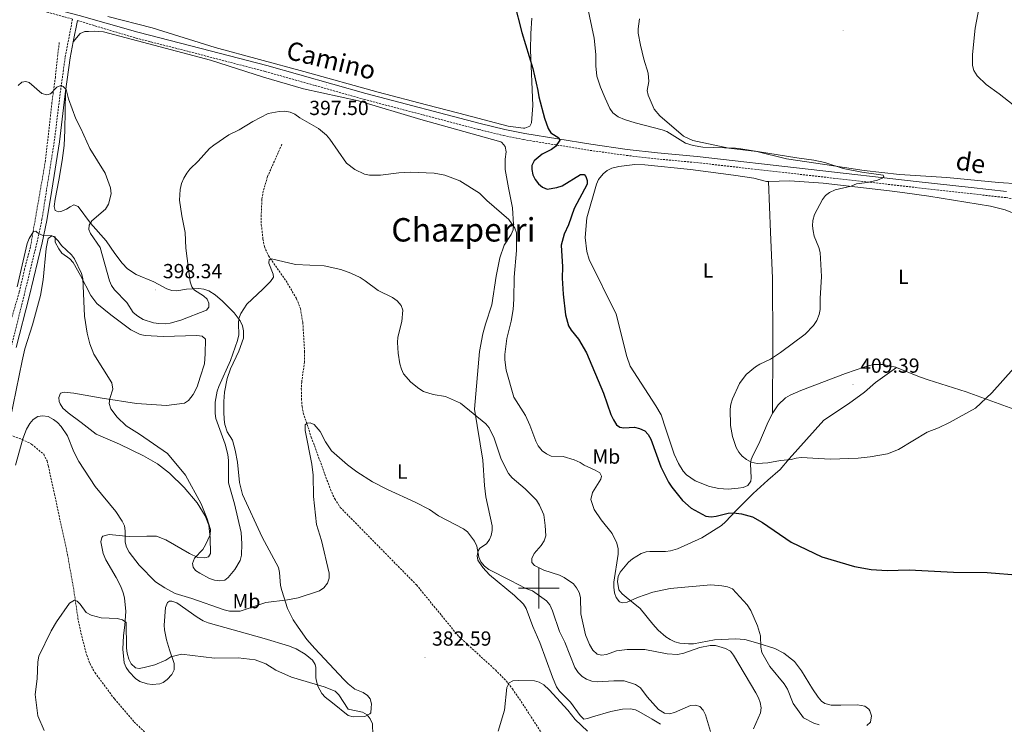
# Model space of a CAD drawing. Units: metres. Extents: x 589695 to 594189, y 4714737 to 4717766.
# Drawn here: x 591745 to 592228, y 4716933 to 4717279 of the extents above; entities that cross this region are included whole.
import ezdxf
from ezdxf.enums import TextEntityAlignment as Align

# ---------------------------------------------------------------- set-up
doc = ezdxf.new("R2010")
doc.units = ezdxf.units.M
doc.header["$MEASUREMENT"] = 0
doc.linetypes.add('TRAZOSX2', pattern=[1.5, 1, -0.5])
for name, color, linetype, lineweight in [('Carátula', 7, 'Continuous', 5), ('Level 11', 142, 'Continuous', 13), ('Level 21', 19, 'Continuous', 0), ('Level 36', 19, 'Continuous', 40), ('Level 37', 92, 'Continuous', 0), ('Level 4', 36, 'Continuous', 30), ('Level 41', 39, 'Continuous', 0), ('Level 44', 1, 'Continuous', 0), ('Level 45', 7, 'Continuous', 0), ('Level 5', 36, 'Continuous', 0), ('Level 63', 7, 'Continuous', 0), ('Level 7', 1, 'Continuous', 0)]:
    doc.layers.add(name, color=color, linetype=linetype, lineweight=lineweight)
doc.styles.add('Arial', font='ARIAL.TTF', dxfattribs={"height": 0.2})

# ---------------------------------------------------------------- blocks, each defined once
blk = doc.blocks.new('5PATER')
at = {"layer": 'Carátula', "linetype": 'Continuous', "lineweight": 5}
h = blk.add_hatch(color=250, dxfattribs=at)
edge = h.paths.add_edge_path()
edge.add_ellipse((0, 0), major_axis=(-1.33, -1.34), ratio=0.999422, start_angle=0, end_angle=360)

msp = doc.modelspace()

# ---------------------------------------------------------------- linework, layer by layer
at = {"layer": 'Level 11', "color": 142, "linetype": 'TRAZOSX2', "lineweight": 13}
for points in [[(591764.69, 4717267.81, 397.56), (591762.78, 4717250.78, 395.74), (591761.13, 4717238.36, 394.88), (591757.95, 4717209.97, 392.36), (591750.55, 4717167.37, 389.42), (591747.68, 4717156.54, 389.44), (591745.08, 4717145.41, 388.52), (591736.78, 4717116.77, 387.93), (591732.88, 4717100.41, 387.43), (591730.13, 4717090.98, 387.39)], [(591873.93, 4717217.87, 394.15), (591866.92, 4717201.99, 392.89), (591864.75, 4717194.82, 392.48), (591864.15, 4717190.84, 392.18), (591863.77, 4717183.13, 391.6), (591863.85, 4717178.43, 391.38), (591864.65, 4717171.21, 390.97), (591865.34, 4717167.63, 390.71), (591867.39, 4717163.09, 390.31), (591876, 4717150.8, 388.62), (591881.12, 4717142.04, 388.4), (591883.05, 4717137.23, 388.28), (591884.21, 4717130.36, 387.45), (591885.07, 4717116.21, 386.85), (591885.05, 4717111.06, 386.61), (591883.66, 4717101.16, 386.45), (591883.47, 4717097.93, 386.44), (591883.52, 4717093.02, 386.36), (591883.84, 4717089.1, 386.06), (591884.44, 4717086.03, 385.77), (591888.34, 4717074.18, 384.92), (591897.75, 4717048.44, 384.09), (591899.86, 4717043.83, 383.91), (591902.59, 4717039.65, 383.74), (591939.96, 4717001.6, 382.06), (591960.71, 4716976.31, 381.23), (591978.7, 4716959.88, 380.08), (591983.94, 4716954.51, 379.86), (591987.06, 4716950.57, 379.74), (591991.3, 4716944.38, 379.44), (592001.81, 4716928.18, 377.98)], [(591739.21, 4717075.57, 385.54), (591746.45, 4717073.03, 385.17), (591751.16, 4717070.68, 384.7), (591757.07, 4717065.71, 384.01), (591758.7, 4717062.47, 383.99), (591759.35, 4717059.89, 384.04), (591762.32, 4717046.32, 382.78), (591768.74, 4717016.56, 381.41), (591771.63, 4717000.36, 380.72), (591773.86, 4716985.32, 379.76), (591775.34, 4716977.98, 379.38), (591778.15, 4716967.15, 378.67), (591779.79, 4716962.92, 378.34), (591782.18, 4716958.53, 377.96), (591791.79, 4716945.64, 377), (591801.51, 4716934.27, 376.37), (591813.55, 4716922.72, 374.73)]]:
    msp.add_polyline3d(points, dxfattribs=at)
at = {"layer": 'Level 21', "color": 19, "linetype": 'TRAZOSX2', "lineweight": 0}
for points in [[(591741.22, 4717118.76, 387.99), (591747.44, 4717143.6, 389.2), (591753.83, 4717170.03, 389.36), (591756.21, 4717180.95, 390.03), (591758.51, 4717195.63, 391.87), (591762.28, 4717219.32, 392.97), (591765.01, 4717241.59, 394.38), (591767.64, 4717260.76, 396.93), (591771.2, 4717279.27, 398.29), (591729.24, 4717290.97, 399.33)], [(591773.62, 4717278.59, 398.28), (591802.44, 4717269.91, 398.07), (591828.47, 4717263.3, 397.65), (591865.8, 4717253.56, 398.4), (591914.32, 4717239.88, 398.16), (591970.5, 4717225.1, 399.1), (591982.69, 4717222.15, 399.04), (591992.54, 4717220.13, 399.11), (592025.07, 4717214.86, 400.62), (592042.97, 4717212.38, 401.33), (592057.9, 4717210.69, 401.73), (592077.43, 4717208.85, 402.59), (592186.26, 4717196.49, 406.35), (592211.72, 4717193.63, 406.03), (592229.08, 4717191.65, 406.17), (592237.03, 4717190.55, 406.19), (592241.83, 4717189.51, 406.16), (592262.21, 4717184.33, 405.65), (592262.74, 4717184.14, 406.04), (592261.26, 4717179.31, 405.94), (592261.06, 4717177.53, 406.03)]]:
    msp.add_polyline3d(points, dxfattribs=at)
at = {"layer": 'Level 21', "color": 19, "linetype": 'Continuous', "lineweight": 0}
for points in [[(591766.31, 4717283.23, 399.15), (591774.39, 4717280.97, 398.07), (591803.23, 4717272.8, 398.07), (591829.21, 4717266.21, 397.65), (591866.59, 4717256.45, 398.4), (591915.11, 4717242.77, 398.16), (591971.23, 4717228.01, 399.1), (591983.35, 4717225.08, 399.04), (591993.08, 4717223.08, 399.11), (592025.51, 4717217.83, 400.62), (592043.34, 4717215.36, 401.33), (592058.21, 4717213.67, 401.73), (592077.74, 4717211.83, 402.59), (592186.6, 4717199.47, 406.35), (592212.06, 4717196.61, 406.03), (592229.46, 4717194.63, 406.17)], [(591773.62, 4717278.59, 398.28), (591771.6, 4717268.12, 397.5)], [(591771.6, 4717268.12, 397.5), (591770.11, 4717260.35, 396.93), (591767.83, 4717243.76, 394.72)], [(591767.83, 4717243.76, 394.72), (591767.49, 4717241.27, 394.38), (591764.75, 4717218.97, 392.97), (591760.98, 4717195.25, 391.87), (591758.67, 4717180.49, 390.03), (591756.27, 4717169.47, 389.36), (591749.87, 4717143.01, 389.2), (591743.63, 4717118.07, 387.99)]]:
    msp.add_polyline3d(points, dxfattribs=at)
at = {"layer": 'Level 36', "color": 92, "linetype": 'Continuous', "lineweight": 0}
for points in [[(591996.62, 4717279.75, 399.9), (591996.02, 4717272.26, 400), (591995.99, 4717264.05, 400.24), (591997.02, 4717236.84, 399.4), (591996.37, 4717228.38, 399.74), (591995.56, 4717226.75, 399.57), (591993.21, 4717225.77, 399.78), (591992.45, 4717225.76, 399.82), (591985.01, 4717226.71, 399.74), (591960.75, 4717233.05, 398.73), (591944.85, 4717237.22, 398.62), (591921.13, 4717243.48, 398.7), (591884.76, 4717253.57, 397.98), (591841.28, 4717265.31, 398.56), (591810.29, 4717275.05, 398.48), (591788.46, 4717280.5, 398.64)], [(592049.42, 4717279.48, 408.66), (592048.67, 4717274.5, 408.43), (592048.78, 4717272.45, 408.33), (592049.93, 4717266.56, 408.08), (592051.58, 4717259.69, 408.25), (592053.72, 4717252.82, 407.58), (592054.05, 4717248.73, 407.66), (592053.24, 4717244.32, 407.74), (592053.68, 4717241.89, 407.37), (592056.53, 4717235, 406.65), (592059.31, 4717231.73, 406.32), (592070.94, 4717221.77, 405.65), (592075.53, 4717219.77, 405.43), (592093.2, 4717215.91, 404.98), (592106.95, 4717214.3, 404.98), (592121.5, 4717210.65, 405.05), (592140.34, 4717207.92, 405.18), (592159.65, 4717205.02, 405.75), (592177.03, 4717202.94, 405.81), (592200.25, 4717201.47, 406.04), (592225.57, 4717199.1, 407.91), (592235.54, 4717198.5, 407.4)], [(592059.78, 4716933.18, 383.32), (592055.57, 4716935.66, 382.91), (592049.11, 4716939.4, 383.01), (592047.38, 4716940.23, 382.91), (592044.93, 4716940.79, 382.65), (592041, 4716940.55, 382.24), (592035.29, 4716939.54, 381.69), (592026.29, 4716936.93, 381.06), (592023.9, 4716936.07, 380.64), (592022.03, 4716935.77, 380.4), (592020.25, 4716937.45, 380.46), (592015.48, 4716944.11, 380.48), (592010.17, 4716949.47, 380.62), (592008.74, 4716951.5, 380.72), (592006.64, 4716956.39, 380.99), (592000.44, 4716973.39, 382.15), (591997.1, 4716981.21, 382.66), (591993.81, 4716990.04, 382.66), (591992.48, 4716992.15, 382.88), (591988, 4716996.44, 383.31), (591975.76, 4717006.6, 384.17), (591972.51, 4717010.13, 384.33), (591970.06, 4717013.73, 385), (591969.73, 4717015.85, 385.17), (591970.21, 4717018.31, 385.25), (591971.03, 4717019.62, 385.42), (591974.3, 4717021.75, 385.76), (591975.74, 4717023.8, 385.94), (591976.58, 4717025.84, 386.09), (591977.14, 4717028.33, 386.22), (591977.06, 4717030.59, 386.34), (591974.01, 4717044.83, 387.34), (591973.43, 4717050.38, 387.35), (591972.6, 4717062.81, 388.02), (591968.42, 4717087.85, 390.23), (591970.89, 4717116.08, 392.79), (591972.51, 4717124.78, 393.25), (591973.8, 4717129.55, 393.38), (591976.87, 4717139.07, 393.21), (591979.1, 4717153.13, 393.53), (591980.86, 4717162.1, 393.78), (591983.07, 4717168.34, 393.96), (591986.49, 4717173.58, 394.63), (591987.37, 4717175.89, 395.06), (591987.63, 4717178.49, 395.39), (591987.02, 4717186.68, 396.05), (591985.06, 4717196.5, 396.34), (591983.5, 4717205.48, 397.23), (591983.49, 4717210.55, 397.57), (591983.98, 4717214.15, 397.73), (591983.48, 4717216.77, 397.9), (591981.91, 4717218.79, 397.83), (591981.35, 4717219.05, 397.82), (591942.12, 4717229.98, 398.14), (591911.47, 4717239.23, 397.57), (591884.62, 4717245.11, 396.72), (591864.94, 4717250.79, 397.49), (591838.97, 4717259.08, 398.32), (591786.46, 4717272.98, 398.4), (591781.85, 4717273.38, 398.66), (591779.07, 4717273.21, 398.57), (591777.27, 4717273.21, 398.15), (591774.96, 4717272.2, 398.07), (591771.6, 4717268.12, 397.5)], [(591762.69, 4717185.36, 390.7), (591762.19, 4717187.32, 390.78), (591762.68, 4717190.92, 390.7), (591764.47, 4717200.25, 391.2), (591766.2, 4717209.9, 392.51), (591767.11, 4717217.27, 393.25), (591767.48, 4717224.75, 393.83), (591767.83, 4717243.76, 394.72)], [(592112.72, 4717199.61, 404.45), (592111.71, 4717199.58, 404.39), (592105.49, 4717201.21, 404.06), (592095.6, 4717202.66, 403.91), (592074.38, 4717205.39, 403.46), (592052.05, 4717207.81, 402.29), (592047.08, 4717207.99, 402.05), (592039.23, 4717206.99, 401.96), (592035.79, 4717206.17, 401.8), (592033.57, 4717205.05, 401.62), (592031.65, 4717203.42, 401.44), (592029.36, 4717200.51, 401.26), (592028.23, 4717198.31, 401.16), (592023.58, 4717181.82, 400.82), (592022.76, 4717172.13, 401.12), (592023.59, 4717165.25, 401.29), (592024.74, 4717161.33, 401.46), (592038.02, 4717134.51, 403.75), (592043.26, 4717113.76, 403.78), (592044.87, 4717109.01, 403.96), (592057.46, 4717089.52, 403.5), (592060.01, 4717085.07, 403.23), (592062.33, 4717077.96, 402.63), (592066.47, 4717065.8, 402.27), (592068.47, 4717061.24, 402.27), (592070.8, 4717057.37, 402.36), (592072.52, 4717055.54, 402.44), (592076.77, 4717052.62, 402.63), (592083.76, 4717049.95, 403.04), (592088.39, 4717048.88, 402.72), (592092.97, 4717048.56, 402.72), (592097.87, 4717049.06, 402.88), (592100.32, 4717049.33, 403.05), (592102.62, 4717050.37, 403.22), (592104.03, 4717052.55, 403.3), (592104.25, 4717054.14, 403.39), (592103.88, 4717061.05, 404.43), (592104.23, 4717063.13, 404.64), (592105.23, 4717065.46, 404.85), (592107.98, 4717070.83, 405.23), (592112.55, 4717081.63, 405.48), (592114.62, 4717085.71, 405.73)], [(592261.06, 4717177.53, 406.03), (592250.3, 4717180.49, 407.07), (592245.23, 4717181.3, 407.74), (592237.54, 4717182.44, 407.83), (592235.16, 4717183.11, 407.65), (592228.87, 4717185.69, 407.16), (592221.58, 4717187.47, 407.16), (592191.31, 4717192.31, 406.84), (592179.56, 4717194.06, 406.26), (592172.14, 4717194.99, 405.76), (592139.52, 4717198.81, 405.06), (592123.16, 4717199.93, 405.06), (592112.72, 4717199.61, 404.45)], [(592112.72, 4717199.61, 404.45), (592113.6, 4717174.66, 403.67), (592114.62, 4717152.18, 404.12), (592114.84, 4717119.79, 405.37), (592114.62, 4717085.71, 405.73)], [(591847.11, 4717076.7, 387.68), (591846, 4717080.32, 387.63), (591845.62, 4717082.75, 387.6), (591845.45, 4717086.58, 388.44), (591845.45, 4717091.58, 388.27), (591845.74, 4717096.13, 388.43), (591847.05, 4717102.9, 388.67), (591848.69, 4717107.62, 388.85), (591852.77, 4717116.3, 389.61), (591855.04, 4717122.65, 389.3), (591855.13, 4717126.3, 389.56), (591854.55, 4717128.73, 389.86), (591853.45, 4717131.25, 390.3), (591850.49, 4717135.18, 391.01), (591844.85, 4717140.81, 392.08), (591841.17, 4717143.97, 392.9), (591838.06, 4717145.88, 393.4), (591835.67, 4717146.69, 393.5), (591833.21, 4717147.03, 393.8), (591827.2, 4717146.69, 395.39), (591822.46, 4717145.99, 396.12), (591820, 4717146.13, 396.43), (591817.55, 4717146.83, 396.73), (591811.17, 4717150.26, 397.4), (591802.37, 4717153.95, 397.52), (591798.23, 4717156.78, 397.4), (591795.55, 4717159.55, 397.27), (591791.91, 4717164.31, 397.01), (591787.74, 4717170.51, 396.39), (591780.02, 4717179.19, 394.96), (591773.95, 4717187.36, 393.66), (591771.85, 4717188.15, 392.54), (591770.05, 4717187.17, 391.37), (591768.23, 4717186, 391.13), (591765.96, 4717185.04, 390.7), (591764.33, 4717184.71, 390.61), (591762.69, 4717185.36, 390.7)], [(591739.21, 4717075.57, 385.54), (591746.43, 4717111.6, 386.77), (591747.82, 4717117.39, 387.07), (591751.65, 4717129.23, 388.27), (591755.55, 4717143.63, 388.15), (591756.8, 4717151.32, 388.33), (591758.3, 4717166.69, 388.77), (591759.27, 4717171.61, 388.94), (591761.07, 4717172.92, 389.36), (591762.71, 4717172.43, 389.27), (591762.71, 4717169.82, 389.19), (591764.48, 4717166.46, 389.15), (591765.99, 4717164.42, 389.19), (591769.83, 4717161.59, 389.41), (591771.56, 4717159.85, 389.52), (591775.17, 4717153.48, 389.69), (591780.19, 4717143.71, 390.5), (591783.21, 4717139.75, 391.03), (591790.06, 4717134.07, 391.45), (591799.86, 4717126.84, 392.47), (591804.48, 4717124.54, 392.97), (591806.92, 4717124.02, 393.24), (591815.75, 4717123.44, 393.78), (591832.27, 4717123.94, 394.44), (591834.77, 4717123.63, 394.55), (591836.4, 4717122.16, 394.55), (591836.23, 4717115.03, 393.58), (591835.93, 4717110.05, 393.21), (591833.9, 4717103.52, 392.54), (591832.35, 4717098.76, 392.54), (591830.44, 4717095.09, 392.65), (591828.19, 4717092.11, 392.62), (591826.14, 4717090.74, 392.37), (591817.29, 4717089.69, 392.72), (591802.62, 4717090.58, 391.43), (591785.73, 4717093.29, 389.61), (591771.83, 4717095.72, 387.51), (591767.08, 4717096.21, 387.09), (591765.28, 4717095.71, 387.09), (591764.47, 4717093.59, 386.68), (591764.63, 4717091.62, 386.42), (591765.07, 4717090.42, 386.26), (591766.44, 4717088.35, 385.92), (591769.05, 4717086.12, 385.66), (591775.41, 4717081.35, 385.57)], [(592114.62, 4717085.71, 405.73), (592114.79, 4717086.06, 405.75), (592117.44, 4717089.98, 405.98), (592121.1, 4717093.49, 405.92), (592123.26, 4717094.75, 405.89), (592128.62, 4717096.93, 406.02), (592150.46, 4717105.41, 407.07), (592159.91, 4717108.64, 407.28), (592164.22, 4717109.69, 407.38), (592168.94, 4717109.69, 407.49), (592175.16, 4717108.4, 407.41), (592175.46, 4717108.27, 407.41)], [(592175.46, 4717108.27, 407.41), (592165.25, 4717100.98, 408.37), (592159.86, 4717096.23, 408.45), (592151.93, 4717090.49, 408.16), (592139.91, 4717082.44, 407.42), (592131.35, 4717072.95, 406.44), (592122.86, 4717063.45, 404.81), (592118.45, 4717058.21, 404.35), (592112.4, 4717053.05, 403.68), (592105.2, 4717046.38, 401.73), (592096.72, 4717037.97, 400.5), (592091.68, 4717032.5, 399.55), (592089.65, 4717030.83, 399.19), (592079.97, 4717024.77, 398.15), (592068.1, 4717019.38, 397.1), (592064.69, 4717018.37, 396.69), (592062.22, 4717018.07, 396.42), (592054.46, 4717018.03, 396.23), (592052.74, 4717017.86, 396.02), (592050.21, 4717016.96, 395.89), (592045.96, 4717014.33, 395.93), (592044.07, 4717012.7, 395.78), (592039.93, 4717007.92, 395.42), (592038.86, 4717005.73, 395.35), (592038.63, 4717003.24, 395.32), (592039.28, 4716999.19, 395.18), (592040.94, 4716997.22, 395.16), (592042.8, 4716995.63, 395.16), (592049.76, 4716990.05, 394.47), (592055.95, 4716982.3, 393.21), (592058.6, 4716979.43, 392.76), (592062.31, 4716976.18, 392.21), (592064.43, 4716974.77, 391.95), (592066.74, 4716973.7, 391.73), (592069.15, 4716973.07, 391.54), (592073.47, 4716972.67, 391.25), (592075.97, 4716972.75, 391.14), (592086.27, 4716974.64, 391.41), (592096.57, 4716975.15, 392.5), (592101.15, 4716974.83, 393.5), (592107.54, 4716973.04, 395.22), (592115.88, 4716970.44, 395.6), (592120.25, 4716968.07, 395.96), (592125.38, 4716963.98, 396.12), (592128.85, 4716959.4, 396.47), (592134.23, 4716950.67, 397.69), (592137.11, 4716946.42, 397.44), (592138.69, 4716944.5, 397.54), (592140.3, 4716943.32, 397.61), (592143.49, 4716942.59, 397.52), (592148.11, 4716942.51, 397.15), (592156.41, 4716942.77, 397.31), (592159.93, 4716942.12, 397.19), (592161.85, 4716940.56, 397.05), (592162.39, 4716939.75, 396.98), (592163.17, 4716937.4, 396.54), (592162.81, 4716934.27, 396.14), (592160.96, 4716932.61, 395.65)], [(592175.46, 4717108.27, 407.41), (592186.77, 4717103.72, 407.47), (592191.11, 4717102.25, 407.26), (592209.7, 4717096.34, 404.98), (592233.08, 4717087.8, 402.63), (592264.04, 4717077.61, 402.13), (592281.55, 4717071.43, 401.8), (592282.1, 4717071.34, 401.72)], [(591775.41, 4717081.35, 385.57), (591782.82, 4717075.62, 386.26), (591794.2, 4717070.64, 386.85), (591805.96, 4717064.99, 387.75), (591812.91, 4717060.97, 388.46), (591818.86, 4717056.44, 388.82), (591825.95, 4717049.37, 389.15), (591832.29, 4717041.92, 389.36), (591836.3, 4717035.54, 389.5), (591838.01, 4717030.88, 389.69), (591838.68, 4717024.66, 390.53), (591838.85, 4717016.97, 390.61), (591837.88, 4717015.34, 390.36), (591836.08, 4717014.84, 390.19), (591832.64, 4717015, 389.78), (591828.57, 4717017.05, 389.18), (591817, 4717023.72, 387.18), (591812.34, 4717025.44, 386.68), (591807.63, 4717025.59, 386.48), (591799.02, 4717025.28, 385.14), (591789.11, 4717026.39, 384.25), (591786, 4717025.56, 383.91), (591785.51, 4717024.91, 383.83), (591785.02, 4717022.78, 383.41), (591786.17, 4717017, 382.61), (591787.53, 4717013.87, 382.36), (591792.58, 4717005.29, 382.07), (591794.88, 4717000.74, 381.73), (591796.09, 4716997.76, 381.52), (591796.67, 4716995.33, 381.38), (591797.43, 4716988.48, 380.86), (591796.87, 4716981.9, 380.48), (591796.22, 4716976.83, 379.89), (591795.9, 4716969.99, 379.3), (591796.61, 4716963.36, 378.87), (591797.57, 4716961.09, 378.6), (591799.03, 4716959, 378.38)], [(591799.03, 4716959, 378.38), (591802.14, 4716955.69, 378.43), (591804.27, 4716954.27, 378.47), (591807.89, 4716952.99, 378.33), (591810.33, 4716952.64, 378.3), (591814.09, 4716952.97, 378.55), (591815.71, 4716953.77, 378.61), (591817.68, 4716955.24, 378.66), (591819.98, 4716957.68, 378.88), (591821.11, 4716959.85, 379.22), (591821.11, 4716962.96, 379.56), (591818.81, 4716969.67, 381.32), (591817.4, 4716974.64, 382.29), (591816.34, 4716979.48, 382.91), (591816.15, 4716981.83, 383.01), (591816.88, 4716990.48, 383.39), (591817.79, 4716992.89, 383.58), (591818.77, 4716993.55, 383.74), (591819.95, 4716993.56, 383.8), (591822.37, 4716992.74, 383.74), (591832.39, 4716985.77, 382.77), (591835.39, 4716983.92, 382.63), (591837.69, 4716982.96, 382.57), (591865.24, 4716975.35, 381.95), (591877.21, 4716971.72, 382.07), (591881.01, 4716970.15, 382.18), (591885.39, 4716967.64, 382.32), (591889.02, 4716964.73, 382.27), (591890.31, 4716962.58, 382.07), (591890.64, 4716961, 381.87), (591890.64, 4716956.04, 381.15), (591890.96, 4716954.33, 380.88), (591891.63, 4716951.95, 380.48), (591893.56, 4716948.34, 379.58), (591895.24, 4716946.55, 379.05), (591898.71, 4716943.72, 378.58), (591906.52, 4716937.58, 378.98), (591908.95, 4716936.92, 379.22), (591914.62, 4716936.95, 379.8), (591917.01, 4716938.24, 380.06), (591917.5, 4716938.85, 380.2), (591917.82, 4716941.19, 380.98), (591917.92, 4716943.16, 381.27), (591917.33, 4716945.61, 381.57), (591915.94, 4716947.28, 381.79), (591913.89, 4716948.71, 381.98), (591909.79, 4716950.5, 381.98), (591906.52, 4716953.02, 381.76), (591904.26, 4716955.24, 381.76), (591890.03, 4716970.4, 383), (591886.22, 4716974.76, 383.43), (591881.93, 4716980.89, 384.16), (591879.54, 4716984.49, 384.25), (591876.72, 4716990.01, 384.42), (591873.84, 4716998.77, 385.65), (591873.21, 4717001.29, 386.11), (591872.79, 4717007.69, 386.34), (591872.24, 4717010.16, 386.34), (591864.2, 4717025.03, 386.34), (591854.61, 4717046.01, 386.98), (591853.19, 4717051.87, 387.2), (591852.2, 4717061.82, 387.43), (591851.07, 4717067.79, 387.57), (591849.73, 4717072.61, 387.68), (591847.11, 4717076.7, 387.68)]]:
    msp.add_polyline3d(points, dxfattribs=at)
at = {"layer": 'Level 4', "color": 36, "linetype": 'Continuous', "lineweight": 30}
msp.add_polyline3d([(591987.97, 4717287.37, 400), (591991.67, 4717272.63, 400), (591997.14, 4717254.97, 400), (591999.55, 4717244.32, 400), (591999.93, 4717241.15, 400), (592002.79, 4717230.69, 400), (592004.64, 4717225.58, 400), (592005.89, 4717223.41, 400), (592009.84, 4717221.07, 400), (592010.27, 4717219.81, 400), (592008.18, 4717216.79, 400), (592006.22, 4717215.23, 400), (592001.65, 4717212.93, 400), (591997.72, 4717209.65, 400), (591996.63, 4717207.47, 400), (591996.63, 4717205.47, 400), (591997.14, 4717202.87, 400), (591998.14, 4717200.58, 400), (591999.91, 4717198.43, 400), (592001.84, 4717196.76, 400), (592004.17, 4717195.84, 400), (592008.81, 4717196.59, 400), (592011.39, 4717197.45, 400), (592020.51, 4717203.07, 400), (592022.18, 4717202.99, 400), (592023.11, 4717201.99, 400), (592023.7, 4717200.06, 400), (592023.7, 4717198.3, 400), (592017.34, 4717186.25, 400), (592014.52, 4717178.37, 400), (592012.38, 4717173.67, 400), (592010.91, 4717168.38, 400), (592011.62, 4717157.68, 400), (592011.46, 4717152.13, 400), (592011.89, 4717144.34, 400), (592013.14, 4717134.08, 400), (592014.59, 4717128.77, 400), (592015.81, 4717126.58, 400), (592019.46, 4717122.24, 400), (592023.33, 4717115.48, 400), (592031.81, 4717095.63, 400), (592035.26, 4717085.15, 400), (592036.59, 4717082.53, 400), (592038.04, 4717080.14, 400), (592039.8, 4717078.97, 400), (592041.72, 4717078.72, 400), (592047, 4717078.98, 400), (592049.43, 4717078.41, 400), (592051.95, 4717077.23, 400), (592053.7, 4717075.45, 400), (592054.9, 4717073.07, 400), (592059.82, 4717059.58, 400), (592063.61, 4717052.04, 400), (592065.22, 4717049.53, 400), (592070.43, 4717043, 400), (592074.7, 4717039.24, 400), (592082, 4717035.31, 400), (592084.59, 4717034.98, 400), (592087.07, 4717035.31, 400), (592092.97, 4717036.84, 400), (592095.47, 4717037.03, 400), (592099.53, 4717036.52, 400), (592104.81, 4717034.96, 400), (592109.73, 4717032.26, 400), (592123.74, 4717022.64, 400), (592138.81, 4717015.38, 400), (592154.82, 4717010.63, 400), (592163.03, 4717009.14, 400), (592170.89, 4717008.73, 400), (592181.79, 4717008.92, 400), (592203.47, 4717007.78, 400), (592219.97, 4717007.73, 400), (592236.14, 4717006.32, 400)], dxfattribs=at)
at = {"layer": 'Level 5', "color": 36, "linetype": 'Continuous', "lineweight": 0}
for points in [[(592232.72, 4717237.15, 410), (592225.93, 4717242.67, 410), (592219.51, 4717247.21, 410), (592215.11, 4717251.45, 410), (592213.47, 4717253.99, 410), (592212.75, 4717256.48, 410), (592212.83, 4717261.83, 410), (592214.15, 4717274.9, 410), (592216.67, 4717288.51, 410)], [(592023.8, 4717286.14, 405), (592027.19, 4717269.98, 405), (592027.9, 4717261.83, 405), (592027.91, 4717256.37, 405), (592028.53, 4717251.22, 405), (592030.2, 4717245.95, 405), (592032.52, 4717240.43, 405), (592034.81, 4717235.36, 405), (592036.28, 4717233.33, 405), (592039, 4717231.39, 405), (592042.02, 4717230.01, 405), (592047.3, 4717228.34, 405), (592060.46, 4717225.01, 405), (592062.8, 4717224.13, 405), (592071.9, 4717218.41, 405), (592075.71, 4717217.23, 405), (592080.41, 4717216.5, 405), (592096.49, 4717216.02, 405), (592099.17, 4717215.69, 405), (592126.57, 4717211.13, 405), (592134.86, 4717210.05, 405), (592140.31, 4717208.89, 405), (592149.27, 4717205.97, 405), (592158.43, 4717204.23, 405), (592168.88, 4717202.73, 405), (592169.3, 4717201.81, 405), (592168.54, 4717201.14, 405), (592166.21, 4717200.24, 405), (592161.15, 4717199.15, 405), (592155.88, 4717198.46, 405), (592153.31, 4717197.35, 405), (592145.44, 4717195.49, 405)], [(591995.65, 4717079.96, 395), (591993.43, 4717084.78, 395), (591987.8, 4717093.81, 395), (591984.03, 4717106.93, 395), (591983.34, 4717112.07, 395), (591983.33, 4717114.6, 395), (591984.3, 4717122.61, 395), (591986.41, 4717131.07, 395), (591987.43, 4717136.81, 395), (591987.81, 4717141.89, 395), (591987.88, 4717152.55, 395), (591989.03, 4717165.68, 395), (591989.06, 4717174.35, 395), (591988.26, 4717176.74, 395), (591985.32, 4717180.92, 395), (591974.5, 4717190.27, 395), (591970.9, 4717193.88, 395), (591961.29, 4717199.92, 395), (591953.88, 4717202.65, 395), (591948.69, 4717203.73, 395), (591936.94, 4717204.21, 395), (591931.35, 4717203.87, 395), (591922.29, 4717202.66, 395), (591916.98, 4717202.69, 395), (591914.46, 4717203.11, 395), (591909.67, 4717205.39, 395), (591905.71, 4717208.61, 395), (591897.49, 4717220.32, 395), (591895.78, 4717222.37, 395), (591891.95, 4717225.59, 395), (591882.81, 4717230.85, 395), (591880.25, 4717232.65, 395), (591877.95, 4717233.61, 395), (591875.43, 4717234.02, 395), (591872.59, 4717233.93, 395), (591867.26, 4717232.99, 395), (591859.76, 4717229.07, 395), (591852.92, 4717224.86, 395), (591847.89, 4717222.51, 395), (591840.47, 4717217.44, 395), (591838.4, 4717215.76, 395), (591832.81, 4717209.54, 395), (591828.83, 4717205.64, 395), (591827.23, 4717203.71, 395), (591825.81, 4717201.2, 395), (591824.73, 4717198.6, 395), (591823.98, 4717195.67, 395), (591823.65, 4717190.45, 395), (591824.77, 4717182.77, 395), (591826.53, 4717174.63, 395), (591826.81, 4717166.91, 395), (591828.86, 4717150.27, 395), (591829.75, 4717147.93, 395), (591831.09, 4717146.17, 395), (591835.54, 4717143.5, 395), (591837.21, 4717141.83, 395), (591838.05, 4717139.9, 395), (591838.06, 4717137.98, 395), (591837.01, 4717136.42, 395), (591824.29, 4717131.57, 395), (591819.11, 4717130.04, 395), (591816.63, 4717129.73, 395), (591813.58, 4717129.92, 395), (591811, 4717130.25, 395), (591805.82, 4717131.81, 395), (591803.27, 4717133.46, 395), (591801, 4717135.33, 395), (591797.87, 4717140.26, 395), (591791.84, 4717146.36, 395), (591790.39, 4717148.6, 395), (591789.37, 4717150.88, 395), (591784.83, 4717167.13, 395), (591780.04, 4717174.07, 395), (591779.28, 4717176.08, 395), (591779.43, 4717178.12, 395), (591780.7, 4717180.27, 395), (591787.34, 4717185.98, 395), (591788.91, 4717188.53, 395), (591790.24, 4717193.54, 395), (591789.85, 4717196.48, 395), (591787.2, 4717203.73, 395), (591779.64, 4717215.78, 395), (591775.26, 4717225.65, 395), (591772.78, 4717230.41, 395), (591769.28, 4717240.11, 395), (591768.01, 4717244.71, 395), (591766.67, 4717246.21, 395), (591765.41, 4717246.62, 395), (591763.57, 4717245.87, 395), (591760.4, 4717242.59, 395), (591758.64, 4717242.09, 395), (591756.2, 4717242.75, 395), (591750.01, 4717248.09, 395), (591748.33, 4717248.67, 395), (591746.32, 4717248.33, 395), (591744.57, 4717246.65, 395)], [(592145.44, 4717195.49, 405), (592142.67, 4717194.23, 405), (592140.67, 4717192.73, 405), (592139.12, 4717190.75, 405), (592135.31, 4717183.35, 405), (592134.49, 4717180.4, 405), (592134.32, 4717177.9, 405), (592134.56, 4717175.31, 405), (592135.16, 4717172.77, 405), (592137.44, 4717167.25, 405), (592137.97, 4717164.81, 405), (592138.72, 4717153.01, 405), (592138.06, 4717142.14, 405), (592138.07, 4717136.77, 405), (592137.64, 4717134.31, 405), (592136.42, 4717131.29, 405), (592134.8, 4717128.93, 405), (592130.66, 4717124.65, 405), (592118.59, 4717115.63, 405), (592113.65, 4717112.44, 405), (592108.38, 4717109.92, 405), (592106.26, 4717108.59, 405), (592101.69, 4717104.8, 405), (592098.51, 4717100.52, 405), (592095.09, 4717092.98, 405), (592094.17, 4717090.29, 405), (592093.84, 4717087.82, 405), (592094.08, 4717079.84, 405), (592094.99, 4717074.45, 405), (592096.88, 4717069.02, 405), (592098.14, 4717066.68, 405), (592099.78, 4717064.79, 405), (592101.83, 4717063.09, 405), (592104.27, 4717061.83, 405), (592107.2, 4717061.17, 405), (592112.45, 4717061.51, 405), (592118.59, 4717062.61, 405), (592123.78, 4717063.12, 405), (592126.29, 4717063.88, 405), (592128.78, 4717064.14, 405), (592143.04, 4717063.32, 405), (592156.68, 4717063.83, 405), (592162.56, 4717064.43, 405), (592171.03, 4717065.87, 405), (592176.55, 4717068.02, 405), (592190.59, 4717076.5, 405), (592196.03, 4717078.62, 405), (592201.48, 4717081.25, 405), (592214.28, 4717088.39, 405), (592222.29, 4717095.81, 405), (592233.06, 4717107.99, 405)], [(591764.2, 4717170.43, 390), (591762.41, 4717172.19, 390), (591760.65, 4717173.1, 390), (591756.26, 4717173.17, 390), (591754.04, 4717174.34, 390), (591753.2, 4717175.17, 390), (591752.09, 4717175.06, 390), (591749.95, 4717171.53, 390), (591749.03, 4717169.22, 390), (591744.07, 4717147.86, 390)], [(592003.37, 4717025.65, 390), (592003.19, 4717030.79, 390), (592002.39, 4717036.04, 390), (592000.41, 4717040.81, 390), (591998.9, 4717043.15, 390), (591993.28, 4717048.75, 390), (591986.98, 4717054.08, 390), (591985.13, 4717056.2, 390), (591981.56, 4717063.28, 390), (591978.17, 4717073.61, 390), (591975.59, 4717078.73, 390), (591973.97, 4717080.63, 390), (591961.64, 4717090.75, 390), (591954.18, 4717094.09, 390), (591948.24, 4717095.03, 390), (591943.45, 4717096.5, 390), (591941.09, 4717097.93, 390), (591937.16, 4717101.1, 390), (591933.67, 4717105.22, 390), (591932.55, 4717107.46, 390), (591931.87, 4717110.05, 390), (591930.94, 4717115.41, 390), (591930.6, 4717120.62, 390), (591930.78, 4717123.2, 390), (591932.76, 4717130.91, 390), (591933.26, 4717136.4, 390), (591932.5, 4717138.78, 390), (591930.57, 4717141.04, 390), (591928.28, 4717142.69, 390), (591921.18, 4717146.05, 390), (591914.81, 4717150.9, 390), (591912.38, 4717152.41, 390), (591907.77, 4717154.58, 390), (591902.82, 4717156.41, 390), (591894.61, 4717158.24, 390), (591880.66, 4717158.89, 390), (591868.81, 4717161.64, 390), (591867.72, 4717161.3, 390), (591867.55, 4717159.46, 390), (591869.66, 4717154.18, 390), (591869.74, 4717152.67, 390), (591868.32, 4717150.58, 390), (591864.64, 4717146.8, 390), (591856.78, 4717139.42, 390), (591853.84, 4717134.88, 390), (591852.89, 4717132.35, 390), (591852.61, 4717129.87, 390), (591852.78, 4717124.34, 390), (591852.12, 4717121.49, 390), (591848.7, 4717111.77, 390), (591842.99, 4717098.96, 390), (591842.19, 4717096.6, 390), (591841.19, 4717091.32, 390), (591841.12, 4717085.76, 390), (591841.45, 4717083.28, 390), (591846.17, 4717070.72, 390), (591847.35, 4717065.61, 390), (591847.77, 4717062.68, 390), (591847.79, 4717051.73, 390), (591850.65, 4717041.33, 390), (591853.94, 4717027.35, 390), (591854.31, 4717021.81, 390), (591854.2, 4717016.19, 390), (591853.47, 4717013.59, 390), (591850.91, 4717009.11, 390), (591847.52, 4717005.22, 390), (591845.88, 4717003.93, 390), (591843.42, 4717003.54, 390), (591840.82, 4717003.96, 390), (591838.39, 4717004.79, 390), (591833.69, 4717007.35, 390), (591831.6, 4717008.72, 390), (591830.34, 4717010.31, 390), (591830.09, 4717012.15, 390), (591831.09, 4717014.75, 390), (591835.11, 4717018.94, 390), (591836.53, 4717021.21, 390), (591838.67, 4717026.25, 390), (591838.86, 4717028.75, 390), (591837.34, 4717034.02, 390), (591834.4, 4717041.39, 390), (591826.59, 4717055.53, 390), (591817.78, 4717066.15, 390), (591804.11, 4717075.51, 390), (591797.57, 4717079.61, 390), (591793.19, 4717083.84, 390), (591789.99, 4717088.01, 390), (591789.25, 4717090.6, 390), (591789.59, 4717093.08, 390), (591790.93, 4717097.69, 390), (591790.42, 4717100.71, 390), (591781.61, 4717114.91, 390), (591779.67, 4717119.87, 390), (591778.32, 4717125.15, 390), (591777.13, 4717133.53, 390), (591776.27, 4717152.03, 390), (591775.59, 4717154.46, 390), (591772.17, 4717161.69, 390), (591770.64, 4717163.66, 390), (591765.86, 4717168.18, 390), (591764.2, 4717170.43, 390)], [(591898.36, 4717067.44, 385), (591895.3, 4717071.82, 385), (591892.69, 4717076.93, 385), (591889.84, 4717080.36, 385), (591887.83, 4717081.11, 385), (591886.32, 4717081.02, 385), (591885.4, 4717080.1, 385), (591885.32, 4717077.34, 385), (591888.66, 4717060.89, 385), (591889.22, 4717055.47, 385), (591889.39, 4717044.93, 385), (591890.92, 4717031.28, 385), (591893.36, 4717023.41, 385), (591897.07, 4717007.41, 385), (591897.15, 4717004.83, 385), (591896.32, 4717002.47, 385), (591894.49, 4717000.12, 385), (591892.31, 4716998.7, 385), (591881.93, 4716995.25, 385), (591876.74, 4716994.32, 385), (591866, 4716993.04, 385), (591853.44, 4716988.73, 385), (591848.27, 4716988.75, 385), (591845.62, 4716989.34, 385), (591829.83, 4716995, 385), (591821.62, 4716997.41, 385), (591816.45, 4717000.19, 385), (591811.98, 4717003.18, 385), (591803.98, 4717011.33, 385), (591798.98, 4717017.62, 385), (591797.7, 4717020.07, 385), (591797.12, 4717022.51, 385), (591797.11, 4717028.08, 385), (591796.69, 4717030.55, 385), (591795.6, 4717032.81, 385), (591792.49, 4717037.57, 385), (591782.25, 4717049.95, 385), (591774.36, 4717062.09, 385), (591771.91, 4717066.9, 385), (591768.73, 4717074.81, 385), (591765.71, 4717079.3, 385), (591763.88, 4717081.26, 385), (591761.92, 4717082.81, 385), (591759.23, 4717084.31, 385), (591756.55, 4717084.63, 385), (591754.13, 4717084.21, 385), (591751.83, 4717082.75, 385), (591750.21, 4717080.85, 385), (591748.64, 4717077.98, 385), (591746.8, 4717073.31, 385), (591743.29, 4717060.33, 385)], [(592137.56, 4716932.89, 395), (592134.88, 4716933.81, 395), (592129.88, 4716936.42, 395), (592124.85, 4716943.33, 395), (592121.95, 4716950.46, 395), (592120.44, 4716953.05, 395), (592113.31, 4716961.59, 395), (592109.36, 4716968.45, 395), (592108.86, 4716971.04, 395), (592108.75, 4716976.59, 395), (592107.25, 4716981.59, 395), (592104.05, 4716988.96, 395), (592102.2, 4716991.79, 395), (592094.99, 4716999.67, 395), (592092.56, 4717000.59, 395), (592089.8, 4717001.17, 395), (592084.42, 4717001.67, 395), (592064.5, 4716999.87, 395), (592056, 4716998.02, 395), (592048.43, 4716995.49, 395), (592043.32, 4716993.14, 395), (592041.23, 4716992.72, 395), (592039.55, 4716993.25, 395), (592037.98, 4716995.36, 395), (592037.2, 4716997.74, 395), (592036.77, 4717000.43, 395), (592036.86, 4717002.93, 395), (592039.01, 4717016.67, 395), (592038.93, 4717019.27, 395), (592038.25, 4717022.03, 395), (592035.99, 4717026.8, 395), (592030.61, 4717033.57, 395), (592027.13, 4717038.63, 395), (592025.49, 4717043.45, 395), (592026.27, 4717046.9, 395), (592030.5, 4717053.43, 395), (592030.83, 4717054.93, 395), (592029.91, 4717056.61, 395), (592027.73, 4717057.95, 395), (592022.33, 4717060.29, 395), (592020.27, 4717061.7, 395), (592017.42, 4717063.04, 395), (592011.97, 4717064.54, 395), (592006.12, 4717064.81, 395), (592003.84, 4717065.87, 395), (592001.66, 4717067.45, 395), (591999.65, 4717069.79, 395), (591998.47, 4717072.22, 395), (591995.65, 4717079.96, 395)], [(592084.23, 4716929.63, 385), (592081.82, 4716937.87, 385), (592080.69, 4716940.1, 385), (592078.93, 4716941.86, 385), (592076.9, 4716942.65, 385), (592074.41, 4716942.44, 385), (592066.55, 4716938.93, 385), (592064.11, 4716938.4, 385), (592061.68, 4716938.73, 385), (592058.79, 4716940.44, 385), (592053.21, 4716946.6, 385), (592049.85, 4716951.03, 385), (592047.42, 4716952.7, 385), (592041.87, 4716954.5, 385), (592036.78, 4716954.53, 385), (592028.74, 4716954.01, 385), (592026.06, 4716954.34, 385), (592023.38, 4716955.26, 385), (592021.2, 4716956.68, 385), (592019.27, 4716958.6, 385), (592017.6, 4716961.09, 385), (592012.71, 4716973.5, 385), (592010.23, 4716978.78, 385), (592006.76, 4716988.81, 385), (592005.35, 4716991.8, 385), (592003.8, 4716993.76, 385), (591996.84, 4716998.61, 385), (591993.63, 4716999.91, 385), (591986.11, 4717003.7, 385), (591975.53, 4717009.23, 385), (591973.32, 4717010.74, 385), (591971.54, 4717012.87, 385), (591970.51, 4717015.15, 385), (591969.59, 4717020.59, 385), (591968.41, 4717023.1, 385), (591965.05, 4717027.62, 385), (591963.04, 4717029.13, 385), (591950.72, 4717035.56, 385), (591946.36, 4717038.57, 385), (591939.31, 4717042.16, 385), (591925.74, 4717048.37, 385), (591918.44, 4717052.26, 385), (591910.77, 4717057.17, 385), (591906.06, 4717060.59, 385), (591898.36, 4717067.44, 385)], [(592105.36, 4716930.99, 390), (592108.83, 4716938.81, 390), (592109.03, 4716941.3, 390), (592108.68, 4716943.88, 390), (592107.85, 4716946.24, 390), (592106.51, 4716948.67, 390), (592095.59, 4716967.08, 390), (592094.07, 4716969.01, 390), (592091.64, 4716970.37, 390), (592086.69, 4716971.85, 390), (592084.08, 4716971.82, 390), (592079, 4716970.91, 390), (592071.22, 4716968.13, 390), (592068.11, 4716967.42, 390), (592062.93, 4716967.7, 390), (592052.03, 4716969.86, 390), (592043.41, 4716969.93, 390), (592038.13, 4716969.17, 390), (592033.15, 4716967.47, 390), (592030.68, 4716967.06, 390), (592028.59, 4716967.56, 390), (592026.57, 4716969.57, 390), (592024.85, 4716972.32, 390), (592022.87, 4716977.02, 390), (592020.58, 4716987.33, 390), (592020.39, 4716995.37, 390), (592019.74, 4716997.79, 390), (592018.53, 4717000.1, 390), (592016.97, 4717002.05, 390), (592012.47, 4717005.29, 390), (592010.11, 4717006.34, 390), (592002.47, 4717008.76, 390), (591997.95, 4717011.15, 390), (591996.6, 4717012.57, 390), (591996.52, 4717014.58, 390), (591997.69, 4717016.93, 390), (592001.15, 4717020.92, 390), (592002.57, 4717023.29, 390), (592003.37, 4717025.65, 390)], [(591802.19, 4716960.89, 380), (591800.02, 4716962.84, 380), (591798.92, 4716965.07, 380), (591798.05, 4716968.05, 380), (591797.65, 4716970.51, 380), (591797.55, 4716983.07, 380), (591795.79, 4716984.41, 380), (591793.11, 4716985.08, 380), (591785.22, 4716985.45, 380), (591780.39, 4716986.69, 380), (591777.96, 4716988.1, 380), (591775, 4716992.17, 380), (591773.49, 4716993.67, 380), (591772.15, 4716994.09, 380), (591769.7, 4716992.63, 380), (591763.32, 4716983.4, 380), (591760.7, 4716979.08, 380), (591754.76, 4716966.59, 380), (591754.15, 4716963.89, 380), (591753.93, 4716955.58, 380), (591752.87, 4716947.83, 380), (591754.15, 4716937.36, 380), (591757.34, 4716930.08, 380)], [(591918.5, 4716927.81, 380), (591918.32, 4716933.42, 380), (591917.31, 4716935.93, 380), (591915.72, 4716937.86, 380), (591913.45, 4716939.2, 380), (591906.5, 4716940.61, 380), (591901.87, 4716947.69, 380), (591900.12, 4716949.48, 380), (591894.76, 4716951.65, 380), (591878.67, 4716956.31, 380), (591871.04, 4716959.82, 380), (591866.09, 4716962.91, 380), (591860.9, 4716964.75, 380), (591852.44, 4716965.82, 380), (591840.85, 4716965.57, 380), (591824.66, 4716967.53, 380), (591819.52, 4716966.27, 380), (591816.92, 4716964.67, 380), (591811.54, 4716962.44, 380), (591806.33, 4716961.01, 380), (591803.86, 4716960.64, 380), (591802.19, 4716960.89, 380)], [(592023.81, 4716929.75, 380), (592017.82, 4716935.5, 380), (592014.3, 4716940.18, 380), (592005.07, 4716950.14, 380), (592002.47, 4716952.48, 380), (592000.25, 4716953.89, 380), (591997.86, 4716954.57, 380), (591989.79, 4716954.73, 380), (591987.31, 4716954.47, 380), (591985.47, 4716953.46, 380), (591984.33, 4716951.17, 380), (591983.24, 4716940.14, 380), (591980.04, 4716929.87, 380)]]:
    msp.add_polyline3d(points, dxfattribs=at)
at = {"layer": 'Level 63', "linetype": 'Continuous', "lineweight": 0}
for points in [[(592000, 4716990.01), (592000, 4717010.01)], [(591990, 4717000.01), (592010, 4717000.01)]]:
    msp.add_lwpolyline(points, dxfattribs=at)

# ---------------------------------------------------------------- block references
at = {"layer": 'Level 7', "color": 19, "linetype": 'Continuous', "lineweight": 0, "xscale": 0.09999983015004542, "yscale": 0.09999983015004542}
for p in [(592149.3, 4717273.84, 406.21), (591895.77, 4717246.87, 397.5), (591812.03, 4717146.41, 398.34), (592154.17, 4717100.03, 409.4), (591944.1, 4716966.09, 382.59)]:
    msp.add_blockref('5PATER', p, dxfattribs=at)

# ---------------------------------------------------------------- texts
at = {"layer": 'Level 37', "color": 92, "linetype": 'Continuous', "lineweight": 0, "style": 'Arial'}
for s, p in [('L', (592083.04, 4717155.93, 403.74)), ('L', (592178.91, 4717152.81, 406.82)), ('Mb', (592033.12, 4717064.57, 396.57)), ('L', (591933.02, 4717057.21, 386.02)), ('Mb', (591856.55, 4716993.62, 386.19))]:
    msp.add_text(s, height=7, dxfattribs=at).set_placement(p, align=Align.MIDDLE_CENTER)
at = {"layer": 'Level 41', "color": 19, "linetype": 'Continuous', "lineweight": 0, "style": 'Arial'}
for s, p in [('397.50', (591887.36, 4717230.01, 397.5)), ('398.34', (591815.53, 4717149.91, 398.34)), ('409.39', (592157.67, 4717103.53, 409.4)), ('382.59', (591947.6, 4716969.59, 382.59))]:
    msp.add_text(s, height=7, dxfattribs=at).set_placement(p, align=Align.BOTTOM_LEFT)
at = {"layer": 'Level 44', "color": 19, "linetype": 'Continuous', "lineweight": 0, "style": 'Arial'}
for s, rotation, p in [('Camino', -13.7276, (591896.41, 4717251.95, 398.15)), ('de', -9.0548, (592210.77, 4717201.71, 406.71))]:
    msp.add_text(s, height=9, rotation=rotation, dxfattribs=at).set_placement(p, align=Align.BOTTOM_CENTER)
at = {"layer": 'Level 45', "color": 19, "linetype": 'Continuous', "lineweight": 0, "style": 'Arial'}
msp.add_text('Chazperri', height=11.5, dxfattribs=at).set_placement((591962.98, 4717175.87, 392.84), align=Align.MIDDLE_CENTER)

doc.saveas('drawing.dxf')
